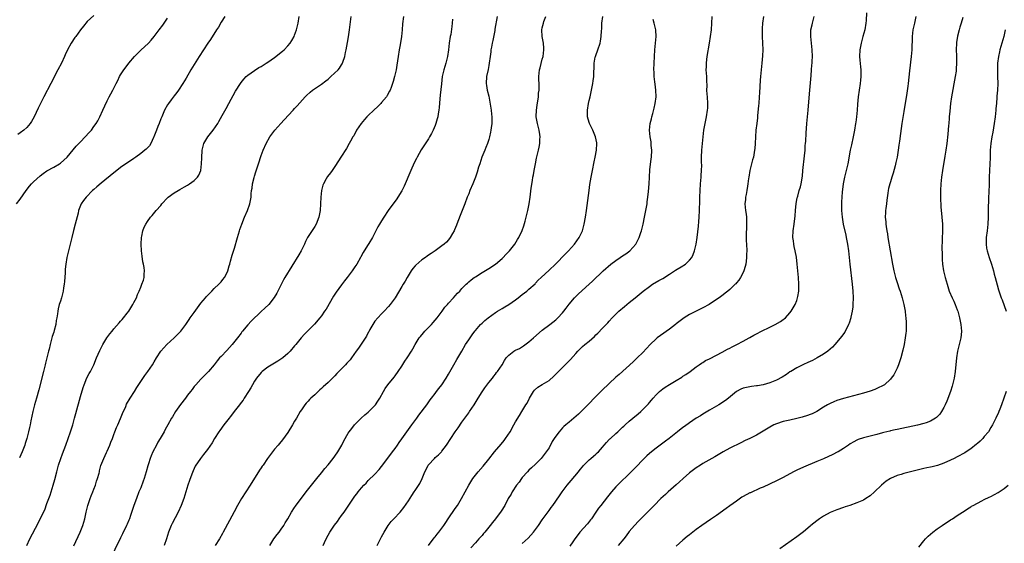
# Model space of a CAD drawing. Units: inches. Extents: x 2640000 to 2643000, y 1512000 to 1515000.
# Drawn here: x 2642413 to 2642707, y 1512684 to 1512840 of the extents above; entities that cross this region are included whole.
import ezdxf

# ---------------------------------------------------------------- set-up
doc = ezdxf.new("R2010")
doc.units = ezdxf.units.IN
doc.header["$MEASUREMENT"] = 0
doc.layers.add('LD26401512_10ft', color=113, linetype='Continuous')

msp = doc.modelspace()

# ---------------------------------------------------------------- linework, layer by layer
at = {"layer": 'LD26401512_10ft'}
for points, elevation in [([(2642435, 1512841.26), (2642433, 1512839.44), (2642431.89, 1512838.11), (2642431, 1512836.95), (2642429.58, 1512835), (2642429.35, 1512834.65), (2642428.25, 1512833), (2642427.18, 1512831), (2642426.48, 1512829.52), (2642426.25, 1512829), (2642425.29, 1512827), (2642424.26, 1512825), (2642422.14, 1512821), (2642420.07, 1512817), (2642419.05, 1512814.95), (2642418.39, 1512813.61), (2642417.18, 1512811), (2642416.4, 1512809.6), (2642416.01, 1512809), (2642415, 1512807.86), (2642414.1, 1512807), (2642413, 1512806.27), (2642412.26, 1512805.74)], 9300), ([(2642665.9, 1512842.1), (2642665.74, 1512839.74), (2642665.67, 1512839), (2642665.34, 1512837), (2642664.8, 1512835), (2642664.22, 1512833), (2642663.84, 1512831), (2642663.81, 1512829), (2642663.89, 1512827.89), (2642664.1, 1512825.9), (2642664.15, 1512825), (2642664.13, 1512824.13), (2642664.17, 1512823), (2642664.08, 1512821.92), (2642663.98, 1512821), (2642663.68, 1512819), (2642663.4, 1512817), (2642663.19, 1512814.81), (2642663.06, 1512813), (2642662.85, 1512811), (2642662.63, 1512809.37), (2642662.59, 1512809), (2642662.28, 1512807), (2642661.89, 1512805), (2642661.36, 1512802.64), (2642661.02, 1512801), (2642660.24, 1512797), (2642659.33, 1512793), (2642658.93, 1512791), (2642658.69, 1512789.31), (2642658.57, 1512788.57), (2642658.45, 1512787), (2642658.41, 1512785.59), (2642658.36, 1512785), (2642658.37, 1512783), (2642658.55, 1512781), (2642658.92, 1512779), (2642659.64, 1512775.64), (2642659.79, 1512775), (2642659.98, 1512774.02), (2642660.15, 1512773), (2642660.44, 1512771), (2642660.92, 1512767), (2642661.59, 1512761), (2642661.78, 1512759), (2642661.87, 1512757), (2642661.82, 1512755), (2642661.76, 1512754.24), (2642661.6, 1512753), (2642661.2, 1512751.2), (2642661.17, 1512751), (2642660.64, 1512749.36), (2642660.48, 1512749), (2642659.95, 1512747.95), (2642659.52, 1512747), (2642659.34, 1512746.66), (2642659, 1512746.19), (2642658.53, 1512745.47), (2642656.44, 1512743), (2642655.74, 1512742.26), (2642654.3, 1512741), (2642653, 1512740.11), (2642651.1, 1512739), (2642649.73, 1512738.27), (2642649, 1512737.94), (2642648.37, 1512737.62), (2642647, 1512737.04), (2642645, 1512736.02), (2642643.24, 1512735), (2642643, 1512734.85), (2642641.92, 1512734.08), (2642640.68, 1512733.32), (2642639, 1512732.42), (2642637, 1512731.58), (2642635, 1512731), (2642633.29, 1512730.71), (2642633, 1512730.64), (2642631.55, 1512730.45), (2642629, 1512729.97), (2642628.31, 1512729.69), (2642627, 1512729.03), (2642624.63, 1512727), (2642623.71, 1512726.29), (2642621.71, 1512725), (2642621, 1512724.57), (2642619, 1512723.38), (2642617, 1512722.23), (2642616.25, 1512721.75), (2642615, 1512721.01), (2642613, 1512719.65), (2642611.47, 1512718.53), (2642611, 1512718.22), (2642609.4, 1512717), (2642606.88, 1512715), (2642605.84, 1512714.16), (2642603, 1512712.07), (2642601.63, 1512711), (2642601, 1512710.48), (2642600.21, 1512709.79), (2642599, 1512708.58), (2642597, 1512706.46), (2642596.27, 1512705.73), (2642595.58, 1512705), (2642591.42, 1512701), (2642591, 1512700.56), (2642589.64, 1512699), (2642588.48, 1512697.52), (2642586.44, 1512695), (2642585.83, 1512694.17), (2642585, 1512693), (2642583.66, 1512691), (2642583.37, 1512690.63), (2642582.47, 1512689.53), (2642580.25, 1512687), (2642579.68, 1512686.32), (2642578.69, 1512685), (2642578.09, 1512684.09), (2642577.2, 1512682.8)], 9440), ([(2642411.94, 1512785), (2642413, 1512786.39), (2642414.79, 1512789), (2642415.73, 1512790.27), (2642416.37, 1512791), (2642417, 1512791.6), (2642419, 1512793.36), (2642419.91, 1512794.09), (2642421, 1512794.9), (2642423, 1512796.01), (2642424.73, 1512797), (2642425, 1512797.17), (2642427, 1512798.99), (2642429.76, 1512802.24), (2642430.47, 1512803), (2642431, 1512803.58), (2642432.43, 1512805), (2642433.64, 1512806.36), (2642434.26, 1512807), (2642435, 1512808.07), (2642435.68, 1512809), (2642436.15, 1512809.85), (2642436.75, 1512811), (2642437.7, 1512813), (2642438.28, 1512814.28), (2642439, 1512815.74), (2642439.63, 1512817), (2642440.12, 1512817.88), (2642440.67, 1512819), (2642441.69, 1512821), (2642442.14, 1512821.86), (2642442.71, 1512823), (2642443, 1512823.5), (2642443.94, 1512825), (2642445.26, 1512826.74), (2642445.43, 1512827), (2642447.17, 1512829), (2642448.05, 1512829.95), (2642449, 1512830.89), (2642451.29, 1512833), (2642452.13, 1512833.87), (2642453, 1512835), (2642454.51, 1512837), (2642455.61, 1512838.39), (2642456, 1512839), (2642457, 1512840.43)], 9310), ([(2642474.14, 1512841), (2642473, 1512839.22), (2642472.21, 1512837.79), (2642471.7, 1512837), (2642469.9, 1512834.1), (2642469.11, 1512833), (2642467.73, 1512831), (2642466.45, 1512829), (2642464, 1512825), (2642462.57, 1512822.57), (2642461.61, 1512821), (2642460.28, 1512819), (2642459.78, 1512818.22), (2642459, 1512817.28), (2642458.09, 1512816.09), (2642457.28, 1512815), (2642457, 1512814.55), (2642456.14, 1512813), (2642455.27, 1512811), (2642455, 1512810.36), (2642454.5, 1512809), (2642454.15, 1512808.15), (2642453.72, 1512807), (2642452.96, 1512805.04), (2642452.86, 1512804.86), (2642452.02, 1512803), (2642451.61, 1512802.39), (2642451, 1512801.77), (2642450.64, 1512801.36), (2642450.24, 1512801), (2642449, 1512800.04), (2642447.57, 1512799), (2642447, 1512798.6), (2642445.69, 1512797.69), (2642444.86, 1512797.14), (2642443, 1512795.84), (2642441.87, 1512795), (2642441, 1512794.32), (2642437.17, 1512791.17), (2642435.93, 1512790.07), (2642435, 1512789.33), (2642434.63, 1512789), (2642432.66, 1512787), (2642431.94, 1512786.06), (2642431.24, 1512785), (2642430.44, 1512783), (2642430.28, 1512782.28), (2642429.47, 1512779), (2642428.91, 1512777.09), (2642428.39, 1512775), (2642427.95, 1512773), (2642426.98, 1512769), (2642426.63, 1512767), (2642426.46, 1512765.54), (2642426.4, 1512764.4), (2642426.2, 1512761.8), (2642426.12, 1512761), (2642425.96, 1512759.96), (2642425.83, 1512759), (2642425.32, 1512757), (2642425, 1512755.93), (2642424.69, 1512755), (2642424.34, 1512753.66), (2642424.22, 1512753), (2642424.16, 1512752.16), (2642423.96, 1512751), (2642423.79, 1512750.21), (2642423.65, 1512749), (2642423.16, 1512747.16), (2642423, 1512746.66), (2642422.57, 1512745.43), (2642422.44, 1512745), (2642422.26, 1512744.26), (2642421.92, 1512743), (2642421.62, 1512741.62), (2642421.47, 1512741), (2642420.95, 1512739), (2642420.53, 1512737.47), (2642420.42, 1512737), (2642419.92, 1512735), (2642418.55, 1512729.45), (2642417.89, 1512727), (2642417.3, 1512725), (2642416.78, 1512723), (2642416.19, 1512720.19), (2642415.97, 1512719), (2642415.8, 1512718.2), (2642415.51, 1512717), (2642414.98, 1512715), (2642414.51, 1512713.49), (2642414.37, 1512713), (2642413.62, 1512711), (2642412.81, 1512709.19)], 9320), ([(2642415.01, 1512683), (2642415.84, 1512685), (2642418.34, 1512689.66), (2642420, 1512693), (2642420.31, 1512693.69), (2642421, 1512695.54), (2642421.91, 1512698.09), (2642422.21, 1512699), (2642422.83, 1512701), (2642423.3, 1512702.7), (2642423.9, 1512705), (2642424.15, 1512705.85), (2642424.45, 1512707), (2642425.11, 1512709), (2642425.62, 1512710.38), (2642426.65, 1512713), (2642427.38, 1512715), (2642428.06, 1512717), (2642428.68, 1512719), (2642429.25, 1512721), (2642429.61, 1512722.39), (2642431, 1512727.51), (2642431.8, 1512730.2), (2642432.08, 1512731), (2642432.93, 1512733.07), (2642433.61, 1512734.39), (2642433.97, 1512735), (2642434.99, 1512737), (2642435.84, 1512739), (2642436.76, 1512741.24), (2642437.64, 1512743), (2642438.93, 1512745), (2642439.81, 1512746.19), (2642440.44, 1512747), (2642441, 1512747.7), (2642442.53, 1512749.47), (2642443, 1512750.01), (2642443.48, 1512750.52), (2642443.89, 1512751), (2642445, 1512752.41), (2642445.43, 1512753), (2642446.7, 1512755), (2642447, 1512755.6), (2642447.77, 1512757), (2642448.06, 1512757.94), (2642448.58, 1512759), (2642449, 1512760.15), (2642449.38, 1512761), (2642449.79, 1512762.21), (2642450.01, 1512763), (2642450.01, 1512764.01), (2642450.1, 1512765), (2642449.99, 1512766.01), (2642449.82, 1512767), (2642449.68, 1512767.68), (2642449.42, 1512769.42), (2642449.26, 1512771), (2642449.18, 1512773), (2642449.25, 1512775), (2642449.34, 1512775.34), (2642449.62, 1512777), (2642449.99, 1512778.01), (2642450.5, 1512779), (2642451, 1512779.72), (2642451.95, 1512781), (2642452.46, 1512781.54), (2642453.65, 1512783), (2642455, 1512784.56), (2642455.35, 1512785), (2642457, 1512786.77), (2642457.25, 1512787), (2642459, 1512788.29), (2642460.16, 1512789), (2642460.71, 1512789.29), (2642462.11, 1512790.11), (2642463, 1512790.6), (2642463.25, 1512790.75), (2642463.61, 1512791), (2642465, 1512792.02), (2642465.94, 1512793), (2642466.38, 1512793.61), (2642466.94, 1512795), (2642467.2, 1512797), (2642467.23, 1512798.77), (2642467.34, 1512801), (2642467.88, 1512803), (2642469.07, 1512805), (2642470.63, 1512807), (2642472.03, 1512809), (2642472.39, 1512809.61), (2642473.37, 1512811.37), (2642474.51, 1512813.49), (2642475.34, 1512815), (2642477.31, 1512818.69), (2642478.79, 1512821), (2642479, 1512821.29), (2642479.78, 1512822.22), (2642480.54, 1512823), (2642481, 1512823.4), (2642483, 1512824.88), (2642484.31, 1512825.69), (2642485, 1512826.07), (2642485.57, 1512826.43), (2642486.53, 1512827), (2642487, 1512827.3), (2642488.03, 1512828.03), (2642489, 1512828.75), (2642491.35, 1512830.65), (2642491.85, 1512831), (2642493, 1512832.21), (2642493.7, 1512833), (2642494.19, 1512833.81), (2642494.85, 1512835), (2642495, 1512835.39), (2642495.56, 1512837), (2642495.85, 1512838.15), (2642496.04, 1512839), (2642496.4, 1512841)], 9330), ([(2642429.06, 1512682.94), (2642430.89, 1512687), (2642431.7, 1512689), (2642432.02, 1512689.98), (2642432.29, 1512691), (2642432.68, 1512693), (2642433.17, 1512695), (2642433.9, 1512697), (2642434.2, 1512697.8), (2642434.71, 1512699), (2642435, 1512699.79), (2642435.48, 1512701), (2642435.82, 1512702.18), (2642436.13, 1512703), (2642436.57, 1512704.57), (2642436.66, 1512705), (2642436.7, 1512705.3), (2642437.13, 1512706.87), (2642437.96, 1512709), (2642438.79, 1512710.79), (2642439, 1512711.2), (2642439.75, 1512713), (2642440.11, 1512713.89), (2642440.53, 1512715), (2642441, 1512716.14), (2642441.32, 1512717), (2642441.8, 1512718.2), (2642442.17, 1512719), (2642443, 1512720.91), (2642443.55, 1512722.45), (2642444.54, 1512724.54), (2642444.81, 1512725.19), (2642445.88, 1512727), (2642447.18, 1512729), (2642447.87, 1512730.14), (2642450.22, 1512733.78), (2642451.12, 1512735), (2642452.48, 1512737), (2642453, 1512737.84), (2642453.69, 1512739), (2642455.02, 1512741), (2642455.94, 1512742.06), (2642456.81, 1512743), (2642458.98, 1512745), (2642459.99, 1512746.01), (2642460.96, 1512747), (2642462.44, 1512749), (2642463.47, 1512750.53), (2642463.83, 1512751), (2642465, 1512752.63), (2642466.02, 1512753.98), (2642467, 1512755.35), (2642468.34, 1512757), (2642468.62, 1512757.38), (2642470.23, 1512759), (2642471, 1512759.74), (2642472.36, 1512761), (2642472.64, 1512761.36), (2642473, 1512761.7), (2642473.56, 1512762.44), (2642474.01, 1512763), (2642475, 1512764.93), (2642475.03, 1512765), (2642475.43, 1512766.56), (2642475.6, 1512767), (2642475.86, 1512767.86), (2642476.3, 1512769.7), (2642477, 1512771.74), (2642477.94, 1512775), (2642478.53, 1512777), (2642478.66, 1512777.34), (2642479.22, 1512779), (2642480.05, 1512781), (2642480.96, 1512783), (2642481.66, 1512785), (2642481.97, 1512787), (2642482.02, 1512788.02), (2642482.13, 1512789), (2642482.29, 1512789.71), (2642482.44, 1512791), (2642482.89, 1512792.89), (2642483, 1512793.28), (2642483.44, 1512794.56), (2642484.23, 1512797), (2642485, 1512799.49), (2642485.55, 1512801), (2642486.45, 1512803), (2642487.63, 1512805), (2642489.09, 1512807), (2642490.84, 1512809), (2642491.9, 1512810.1), (2642494.56, 1512813), (2642495, 1512813.51), (2642495.73, 1512814.27), (2642498.14, 1512817), (2642498.59, 1512817.41), (2642499.62, 1512818.38), (2642500.38, 1512819), (2642503, 1512820.72), (2642504.29, 1512821.71), (2642505, 1512822.28), (2642505.86, 1512823), (2642507.97, 1512825), (2642508.43, 1512825.57), (2642509, 1512826.55), (2642509.17, 1512826.83), (2642509.25, 1512827), (2642509.35, 1512827.35), (2642509.95, 1512829), (2642510.23, 1512830.23), (2642510.43, 1512831), (2642510.83, 1512833.17), (2642511.09, 1512834.91), (2642511.39, 1512837), (2642511.93, 1512841)], 9340), ([(2642527.49, 1512841), (2642527.27, 1512838.73), (2642527.13, 1512837), (2642526.91, 1512835), (2642526.48, 1512832.48), (2642526.19, 1512831), (2642525.89, 1512829), (2642525.57, 1512826.43), (2642525.34, 1512825), (2642524.87, 1512823), (2642524.45, 1512821.55), (2642524.26, 1512821), (2642523.79, 1512819.79), (2642523.51, 1512819), (2642523.36, 1512818.64), (2642522.65, 1512817.35), (2642522.41, 1512817), (2642521, 1512815.26), (2642520.75, 1512815), (2642519.87, 1512814.13), (2642518.66, 1512813), (2642517, 1512811.41), (2642516.59, 1512811), (2642515.83, 1512810.17), (2642514.85, 1512809), (2642513.52, 1512807), (2642512.64, 1512805.36), (2642512.42, 1512805), (2642511.7, 1512803.7), (2642511.33, 1512803), (2642510.45, 1512801.55), (2642508.76, 1512799), (2642508.11, 1512797.89), (2642507, 1512796.17), (2642506.22, 1512795), (2642505.67, 1512794.33), (2642504.83, 1512793.17), (2642504.46, 1512792.46), (2642503.6, 1512791), (2642503.42, 1512790.58), (2642502.99, 1512789), (2642502.78, 1512787), (2642502.74, 1512785), (2642502.64, 1512783), (2642502.24, 1512781), (2642501.43, 1512779), (2642501, 1512778.26), (2642498.88, 1512775), (2642498.23, 1512773.77), (2642497.9, 1512773), (2642496.92, 1512771), (2642496.21, 1512769.79), (2642492.03, 1512763), (2642491.66, 1512762.34), (2642490.93, 1512760.93), (2642489.65, 1512758.35), (2642488.92, 1512757.08), (2642487.24, 1512755), (2642486.14, 1512753.86), (2642485, 1512752.92), (2642481.99, 1512750.01), (2642481, 1512748.93), (2642479.44, 1512747), (2642479.23, 1512746.77), (2642479, 1512746.43), (2642477.93, 1512745), (2642476.31, 1512743), (2642474.72, 1512741.28), (2642473, 1512739.49), (2642472.56, 1512739), (2642471.84, 1512738.16), (2642470.98, 1512737), (2642469.3, 1512735), (2642469, 1512734.67), (2642467, 1512732.7), (2642465.47, 1512731), (2642465, 1512730.46), (2642464.37, 1512729.63), (2642463.91, 1512729), (2642463, 1512727.86), (2642462.36, 1512727), (2642460.87, 1512725.13), (2642459.37, 1512723), (2642458.53, 1512721.47), (2642458.24, 1512721), (2642457.16, 1512719), (2642456.36, 1512717.64), (2642456.02, 1512717), (2642454.86, 1512715), (2642454.14, 1512713.86), (2642453.68, 1512713), (2642452.67, 1512711), (2642452.17, 1512709.83), (2642451.87, 1512709), (2642451.36, 1512707.36), (2642451.18, 1512706.82), (2642450.65, 1512705), (2642450.01, 1512703), (2642449.75, 1512702.25), (2642449, 1512700.28), (2642448.47, 1512699), (2642447.7, 1512697), (2642447, 1512695), (2642445.98, 1512691.98), (2642445.62, 1512691), (2642445.44, 1512690.56), (2642445, 1512689.43), (2642444.81, 1512689), (2642443.54, 1512686.46), (2642443, 1512685.27), (2642439.63, 1512678.37)], 9350), ([(2642542.19, 1512840.19), (2642542.11, 1512839), (2642542, 1512838), (2642541.62, 1512835.62), (2642541.51, 1512835), (2642541.21, 1512833), (2642540.99, 1512831), (2642540.71, 1512829), (2642540.2, 1512827), (2642539.56, 1512825), (2642539.1, 1512823), (2642538.84, 1512820.84), (2642538.52, 1512817.48), (2642538.37, 1512816.37), (2642538.22, 1512813.78), (2642538.09, 1512813), (2642537.86, 1512811.86), (2642537.75, 1512811), (2642537.62, 1512810.38), (2642537.22, 1512809), (2642537, 1512808.42), (2642536.43, 1512807), (2642535.94, 1512806.06), (2642535.33, 1512805), (2642535, 1512804.47), (2642532.83, 1512801.17), (2642531.59, 1512799), (2642531.39, 1512798.61), (2642530.72, 1512797.28), (2642529.68, 1512795), (2642527.69, 1512790.31), (2642527, 1512788.89), (2642525.86, 1512787), (2642525.52, 1512786.48), (2642522.92, 1512783), (2642521.6, 1512781), (2642521, 1512779.97), (2642520.35, 1512779), (2642519.83, 1512778.17), (2642519, 1512776.34), (2642518.28, 1512775), (2642517.18, 1512773.18), (2642517, 1512772.91), (2642515.82, 1512771), (2642515.49, 1512770.51), (2642514.78, 1512769.22), (2642514.67, 1512769), (2642513.54, 1512767), (2642513, 1512766.22), (2642512.21, 1512765), (2642510.68, 1512763), (2642509.93, 1512762.07), (2642509, 1512760.85), (2642507.38, 1512758.62), (2642506.58, 1512757.42), (2642504.38, 1512753.62), (2642503.94, 1512753), (2642503, 1512751.58), (2642502.53, 1512751), (2642500.9, 1512749.1), (2642499, 1512747.22), (2642497.9, 1512746.1), (2642496.96, 1512745), (2642495.35, 1512743), (2642495, 1512742.58), (2642493.64, 1512741), (2642493, 1512740.37), (2642491.44, 1512739), (2642491.19, 1512738.81), (2642489.98, 1512738.02), (2642487, 1512736.26), (2642485.3, 1512735), (2642485, 1512734.71), (2642483.61, 1512733), (2642483, 1512732.04), (2642482.38, 1512731), (2642481.91, 1512730.09), (2642481.18, 1512729), (2642479.92, 1512727), (2642479.57, 1512726.43), (2642479, 1512725.71), (2642478.48, 1512725), (2642476.92, 1512723), (2642476.1, 1512721.9), (2642475, 1512720.52), (2642473.84, 1512719), (2642472.63, 1512717.37), (2642472.36, 1512717), (2642471.08, 1512715), (2642470.32, 1512713.68), (2642469, 1512711.72), (2642467.81, 1512710.19), (2642466.85, 1512709), (2642465.31, 1512706.69), (2642464.67, 1512705.33), (2642464.27, 1512704.27), (2642463.55, 1512702.45), (2642463.08, 1512701), (2642462.53, 1512699), (2642461.92, 1512697), (2642461.11, 1512695), (2642460.15, 1512693), (2642458.41, 1512689.59), (2642458.14, 1512689), (2642457.33, 1512687), (2642456.72, 1512685), (2642456.04, 1512683)], 9360), ([(2642555.48, 1512841), (2642554.86, 1512837.14), (2642554.79, 1512836.79), (2642554.23, 1512833.77), (2642554.05, 1512833), (2642553.79, 1512831.79), (2642553.66, 1512831), (2642553.59, 1512830.41), (2642553.37, 1512829), (2642553.13, 1512827), (2642553, 1512826.35), (2642552.82, 1512825.18), (2642552.37, 1512823), (2642552.24, 1512821), (2642552.36, 1512820.36), (2642552.56, 1512819), (2642553, 1512817.18), (2642553.34, 1512815.34), (2642553.7, 1512813), (2642553.81, 1512811.81), (2642553.92, 1512811), (2642553.93, 1512810.07), (2642553.9, 1512809), (2642553.73, 1512807.73), (2642553.65, 1512807), (2642553.55, 1512806.45), (2642553.23, 1512805), (2642553, 1512804.24), (2642552.6, 1512803), (2642552.15, 1512801.85), (2642551.79, 1512801), (2642550.97, 1512799), (2642550.3, 1512797), (2642549.97, 1512795.97), (2642549.54, 1512794.46), (2642549.03, 1512793), (2642548.24, 1512791), (2642547.38, 1512789), (2642547, 1512788.06), (2642546.59, 1512787), (2642545.88, 1512785), (2642545.1, 1512783), (2642544.49, 1512781.51), (2642543.49, 1512779), (2642543.36, 1512778.64), (2642542.77, 1512777.23), (2642542.65, 1512777), (2642542.13, 1512776.13), (2642541.51, 1512775), (2642541, 1512774.32), (2642540.39, 1512773.61), (2642539.67, 1512773), (2642539, 1512772.48), (2642536.95, 1512771), (2642535.8, 1512770.2), (2642535, 1512769.69), (2642534.61, 1512769.39), (2642534.06, 1512769), (2642533, 1512768.3), (2642531.24, 1512766.76), (2642531, 1512766.49), (2642530.33, 1512765.67), (2642529.86, 1512765), (2642528.58, 1512763), (2642528.03, 1512761.97), (2642527.38, 1512761), (2642527, 1512760.3), (2642525.05, 1512757), (2642523.51, 1512755), (2642523, 1512754.4), (2642521.76, 1512753), (2642521, 1512752.18), (2642519.84, 1512751), (2642519, 1512749.98), (2642518.32, 1512749), (2642517.5, 1512747.5), (2642517.16, 1512746.84), (2642517, 1512746.58), (2642516.47, 1512745.53), (2642514.03, 1512741.97), (2642513.4, 1512741), (2642511.97, 1512739), (2642511.54, 1512738.46), (2642510.59, 1512737.41), (2642510.21, 1512737), (2642509, 1512735.81), (2642508.21, 1512735), (2642507.62, 1512734.38), (2642507, 1512733.7), (2642506.33, 1512733), (2642505, 1512731.7), (2642503.57, 1512730.43), (2642503, 1512729.85), (2642502.51, 1512729.49), (2642502.02, 1512729), (2642501, 1512728.02), (2642499.87, 1512727), (2642499.44, 1512726.56), (2642499, 1512726.08), (2642498.47, 1512725.53), (2642498.05, 1512725), (2642497, 1512723.51), (2642496.67, 1512723), (2642495.53, 1512721), (2642495, 1512720.13), (2642494.38, 1512719), (2642493, 1512716.79), (2642491.41, 1512714.59), (2642490.5, 1512713.5), (2642490.05, 1512713), (2642489, 1512711.75), (2642488.38, 1512711), (2642487.78, 1512710.22), (2642486.9, 1512709), (2642485.55, 1512707), (2642485.31, 1512706.69), (2642485, 1512706.21), (2642484.5, 1512705.5), (2642484.22, 1512705), (2642483, 1512703.09), (2642481.71, 1512701), (2642479.16, 1512697), (2642477.95, 1512695), (2642476.89, 1512693.11), (2642475.49, 1512690.51), (2642473.66, 1512687), (2642473.42, 1512686.58), (2642472.57, 1512685), (2642471.25, 1512683)], 9370), ([(2642487.58, 1512683), (2642488.46, 1512684.46), (2642488.77, 1512685), (2642489.73, 1512686.27), (2642490.33, 1512687), (2642491, 1512687.92), (2642491.76, 1512689), (2642492.19, 1512689.81), (2642492.95, 1512691), (2642494.07, 1512693), (2642495, 1512694.37), (2642495.24, 1512694.76), (2642498.45, 1512699), (2642500, 1512701), (2642501.61, 1512703), (2642503, 1512704.68), (2642504.04, 1512705.96), (2642505, 1512707.09), (2642506.5, 1512709), (2642507, 1512709.68), (2642507.9, 1512711), (2642509.05, 1512713), (2642509.69, 1512714.31), (2642511, 1512716.52), (2642511.31, 1512717), (2642512.04, 1512717.96), (2642512.89, 1512719), (2642514.84, 1512721), (2642515.97, 1512722.03), (2642517, 1512722.83), (2642517.19, 1512723), (2642519, 1512724.82), (2642519.15, 1512725), (2642519.9, 1512726.1), (2642520.44, 1512727), (2642521.55, 1512729), (2642522.08, 1512729.92), (2642522.83, 1512731), (2642524.71, 1512733.29), (2642525, 1512733.66), (2642525.97, 1512735), (2642527, 1512736.53), (2642527.97, 1512738.03), (2642528.63, 1512739), (2642529.89, 1512741), (2642530.3, 1512741.7), (2642531.03, 1512743), (2642532.25, 1512745), (2642532.56, 1512745.44), (2642533.48, 1512746.52), (2642533.92, 1512747), (2642535, 1512748.08), (2642535.87, 1512749), (2642536.39, 1512749.61), (2642537, 1512750.29), (2642537.59, 1512751), (2642539.1, 1512753), (2642539.86, 1512754.14), (2642540.67, 1512755), (2642541, 1512755.4), (2642542.47, 1512757), (2642543, 1512757.54), (2642543.67, 1512758.33), (2642544.34, 1512759), (2642545, 1512759.71), (2642546.25, 1512761), (2642546.63, 1512761.37), (2642547, 1512761.71), (2642547.7, 1512762.3), (2642548.62, 1512763), (2642549, 1512763.27), (2642551, 1512764.54), (2642553, 1512765.74), (2642555, 1512767.06), (2642557, 1512768.74), (2642557.28, 1512769), (2642558.11, 1512769.89), (2642559, 1512770.76), (2642559.23, 1512771), (2642560.79, 1512773), (2642561.61, 1512774.39), (2642562.03, 1512775), (2642562.98, 1512777.02), (2642563.51, 1512778.49), (2642563.86, 1512779.86), (2642564.18, 1512781), (2642564.66, 1512783), (2642565.04, 1512785), (2642565.35, 1512787), (2642565.69, 1512789.69), (2642566.02, 1512792.02), (2642566.2, 1512793), (2642566.36, 1512793.64), (2642566.56, 1512795), (2642566.92, 1512796.92), (2642567.31, 1512798.69), (2642567.47, 1512799.47), (2642567.83, 1512801), (2642568.03, 1512801.97), (2642568.21, 1512803), (2642568.25, 1512804.25), (2642568.32, 1512805), (2642568.25, 1512805.75), (2642568.05, 1512807), (2642567.82, 1512807.82), (2642567.53, 1512809), (2642567.14, 1512811), (2642567.15, 1512811.15), (2642567.23, 1512813), (2642567.49, 1512814.51), (2642567.84, 1512817), (2642567.91, 1512818.09), (2642568.02, 1512819), (2642568.07, 1512820.07), (2642568.03, 1512821), (2642567.95, 1512822.05), (2642567.95, 1512823), (2642568.18, 1512825), (2642568.36, 1512825.64), (2642569, 1512828.18), (2642569.23, 1512829), (2642569.49, 1512831), (2642569.46, 1512831.46), (2642569.34, 1512833), (2642568.96, 1512835), (2642568.88, 1512837), (2642569, 1512837.57), (2642569.35, 1512839), (2642569.5, 1512839.5), (2642570.01, 1512841)], 9380), ([(2642503.56, 1512683), (2642503.96, 1512683.96), (2642504.41, 1512685), (2642505, 1512686.11), (2642505.5, 1512687), (2642506.9, 1512689.1), (2642507.77, 1512690.23), (2642508.34, 1512691), (2642509, 1512691.95), (2642509.8, 1512693), (2642513, 1512697.72), (2642513.56, 1512698.44), (2642513.98, 1512699), (2642515, 1512700.27), (2642515.67, 1512701), (2642516.33, 1512701.67), (2642517, 1512702.39), (2642519, 1512704.35), (2642520.26, 1512705.74), (2642521, 1512706.65), (2642523.71, 1512710.29), (2642524.27, 1512711), (2642525, 1512712), (2642525.7, 1512713), (2642526.21, 1512713.79), (2642527, 1512714.85), (2642528.5, 1512717), (2642529, 1512717.62), (2642529.99, 1512719), (2642531.47, 1512721), (2642532.1, 1512721.9), (2642534.49, 1512725), (2642535.54, 1512726.46), (2642535.89, 1512727), (2642537, 1512728.41), (2642537.4, 1512729), (2642538.13, 1512729.87), (2642539, 1512731.01), (2642540.3, 1512733), (2642541, 1512734.18), (2642542.55, 1512737), (2642543.46, 1512738.54), (2642543.71, 1512739), (2642544.92, 1512741.08), (2642546.06, 1512743), (2642547, 1512744.46), (2642548.04, 1512745.96), (2642548.88, 1512747), (2642549, 1512747.17), (2642550.56, 1512749), (2642551, 1512749.44), (2642551.82, 1512750.18), (2642552.83, 1512751), (2642555, 1512752.56), (2642555.66, 1512753), (2642557, 1512753.82), (2642557.76, 1512754.24), (2642559, 1512755.01), (2642561, 1512756.37), (2642561.83, 1512757), (2642563, 1512757.95), (2642564.37, 1512759), (2642565, 1512759.52), (2642566.84, 1512761.16), (2642567, 1512761.31), (2642567.8, 1512762.2), (2642568.61, 1512763), (2642571, 1512765.19), (2642572.9, 1512767), (2642575.91, 1512770.09), (2642576.83, 1512771), (2642578.62, 1512773), (2642580.01, 1512775), (2642580.97, 1512777), (2642581.43, 1512778.57), (2642581.55, 1512779), (2642581.91, 1512781), (2642582.19, 1512783), (2642582.97, 1512789), (2642583.22, 1512790.78), (2642583.59, 1512793), (2642583.95, 1512795), (2642584.48, 1512797.52), (2642584.82, 1512799), (2642585.2, 1512801), (2642585.3, 1512803), (2642585.26, 1512803.26), (2642584.93, 1512805), (2642584.09, 1512807), (2642583.09, 1512809), (2642583, 1512809.26), (2642582.53, 1512811), (2642582.49, 1512813), (2642582.81, 1512815), (2642583, 1512815.9), (2642583.26, 1512817), (2642583.55, 1512818.45), (2642583.91, 1512819.91), (2642584.1, 1512821), (2642584.21, 1512821.79), (2642584.39, 1512823), (2642584.41, 1512824.41), (2642584.5, 1512825.5), (2642584.51, 1512827), (2642584.84, 1512828.84), (2642584.87, 1512829), (2642585, 1512829.36), (2642585.61, 1512831), (2642586.26, 1512833), (2642586.38, 1512833.62), (2642586.56, 1512835), (2642586.66, 1512836.66), (2642586.74, 1512837.26), (2642586.83, 1512839), (2642587.04, 1512841)], 9390), ([(2642519.61, 1512683), (2642521, 1512685.59), (2642521.7, 1512687), (2642522.95, 1512689), (2642523.86, 1512690.14), (2642524.62, 1512691), (2642526.52, 1512693), (2642527.65, 1512694.35), (2642529, 1512696.38), (2642530.03, 1512697.97), (2642530.71, 1512699), (2642531, 1512699.41), (2642532.43, 1512701.57), (2642533.1, 1512703), (2642533.94, 1512705), (2642534.28, 1512705.72), (2642534.94, 1512707), (2642535, 1512707.08), (2642536.75, 1512709), (2642537, 1512709.24), (2642537.95, 1512710.05), (2642538.83, 1512711), (2642539, 1512711.18), (2642540.4, 1512713), (2642543, 1512716.98), (2642543.87, 1512718.13), (2642545, 1512719.81), (2642545.88, 1512721), (2642547, 1512722.62), (2642547.17, 1512722.83), (2642547.29, 1512723), (2642548.62, 1512725), (2642549.83, 1512727), (2642551, 1512728.88), (2642551.87, 1512730.13), (2642553, 1512731.67), (2642554.08, 1512733), (2642554.47, 1512733.53), (2642555, 1512734.14), (2642555.36, 1512734.64), (2642555.63, 1512735), (2642557, 1512736.96), (2642557.71, 1512738.29), (2642558.24, 1512739), (2642559, 1512739.86), (2642560.51, 1512741), (2642560.81, 1512741.19), (2642561, 1512741.3), (2642562.15, 1512741.85), (2642563.42, 1512742.58), (2642565, 1512743.8), (2642566.35, 1512745), (2642569, 1512747.29), (2642571.2, 1512749), (2642573, 1512750.43), (2642573.63, 1512751), (2642575, 1512752.5), (2642575.42, 1512753), (2642576.09, 1512753.91), (2642577, 1512755.05), (2642578.61, 1512757), (2642579.82, 1512758.18), (2642582.95, 1512761), (2642584.02, 1512761.98), (2642587.15, 1512765), (2642589.43, 1512767), (2642591, 1512768.15), (2642592.3, 1512769), (2642593, 1512769.5), (2642593.93, 1512770.07), (2642595.11, 1512771), (2642596.9, 1512773), (2642597.96, 1512775), (2642598.44, 1512776.44), (2642598.64, 1512777), (2642599.14, 1512779), (2642599.58, 1512781), (2642599.97, 1512783), (2642600.29, 1512785), (2642600.35, 1512785.65), (2642600.54, 1512787), (2642600.73, 1512788.73), (2642600.88, 1512791), (2642600.98, 1512792.98), (2642601.15, 1512795.15), (2642601.57, 1512798.43), (2642601.63, 1512799), (2642601.7, 1512801), (2642601.56, 1512802.44), (2642601.49, 1512803.49), (2642601.22, 1512805), (2642601.05, 1512807), (2642601.24, 1512809), (2642601.64, 1512810.36), (2642601.75, 1512811), (2642601.99, 1512811.99), (2642602.46, 1512813.54), (2642602.74, 1512815), (2642602.97, 1512817), (2642602.92, 1512819), (2642602.71, 1512820.71), (2642602.59, 1512821.41), (2642602.42, 1512823), (2642602.39, 1512824.39), (2642602.35, 1512825), (2642602.39, 1512827), (2642602.48, 1512829), (2642602.62, 1512831), (2642602.97, 1512835), (2642602.9, 1512836.9), (2642602.89, 1512837), (2642602.38, 1512839), (2642602.08, 1512840.08)], 9400), ([(2642535, 1512683.06), (2642536.7, 1512685.3), (2642537, 1512685.62), (2642537.59, 1512686.41), (2642538.08, 1512687), (2642539, 1512688.18), (2642539.57, 1512689), (2642540.13, 1512689.88), (2642540.92, 1512691), (2642543, 1512694.05), (2642543.67, 1512695), (2642544.9, 1512697), (2642547.02, 1512701), (2642548.23, 1512703), (2642549, 1512704.01), (2642549.8, 1512705), (2642551.32, 1512706.68), (2642553, 1512708.84), (2642554.73, 1512711), (2642556.71, 1512713.29), (2642557.6, 1512714.4), (2642558.05, 1512715), (2642559.35, 1512717), (2642560.48, 1512719), (2642561, 1512719.97), (2642562.17, 1512721.83), (2642562.92, 1512723), (2642564.09, 1512725), (2642564.44, 1512725.56), (2642565.14, 1512727), (2642566.4, 1512729), (2642566.64, 1512729.36), (2642567.71, 1512730.29), (2642569, 1512731.06), (2642571, 1512732.31), (2642572.43, 1512733.57), (2642573.82, 1512735), (2642576.43, 1512737.57), (2642577, 1512738.16), (2642577.42, 1512738.58), (2642579, 1512740.34), (2642579.61, 1512741), (2642581, 1512742.39), (2642581.71, 1512743), (2642583, 1512744.07), (2642584.57, 1512745.43), (2642585, 1512745.88), (2642585.58, 1512746.42), (2642587, 1512747.93), (2642588.53, 1512749.47), (2642589, 1512750.02), (2642589.92, 1512751), (2642591.9, 1512753), (2642593.59, 1512754.41), (2642595, 1512755.54), (2642596.79, 1512757), (2642599.15, 1512759), (2642601, 1512760.35), (2642601.97, 1512761), (2642603.86, 1512762.14), (2642605, 1512762.76), (2642607, 1512764.02), (2642608.81, 1512765.19), (2642611, 1512766.5), (2642611.33, 1512766.67), (2642611.81, 1512767), (2642613, 1512768.17), (2642613.68, 1512769), (2642614.08, 1512769.92), (2642614.5, 1512771), (2642614.99, 1512772.99), (2642615.31, 1512775), (2642615.64, 1512778.36), (2642615.72, 1512779.72), (2642615.83, 1512781), (2642615.94, 1512783), (2642616.02, 1512785.98), (2642616.02, 1512787), (2642616.12, 1512789), (2642616.29, 1512791), (2642616.49, 1512793), (2642616.5, 1512793.5), (2642616.6, 1512795), (2642616.62, 1512796.62), (2642616.6, 1512797.4), (2642616.61, 1512799), (2642616.67, 1512801), (2642616.82, 1512803), (2642617.04, 1512805), (2642617.31, 1512807), (2642617.63, 1512809), (2642618.02, 1512811), (2642618.36, 1512813), (2642618.41, 1512813.59), (2642618.46, 1512815), (2642618.32, 1512817), (2642618.25, 1512817.75), (2642618.2, 1512819), (2642618.22, 1512820.22), (2642618.12, 1512821.88), (2642618.11, 1512823), (2642618.04, 1512824.04), (2642618, 1512825), (2642618.03, 1512825.97), (2642618.01, 1512827), (2642618.11, 1512828.11), (2642618.23, 1512829), (2642618.98, 1512833), (2642619.3, 1512835), (2642619.54, 1512837), (2642619.7, 1512839), (2642619.79, 1512841)], 9410), ([(2642635.07, 1512841), (2642634.75, 1512839), (2642634.66, 1512837.34), (2642634.66, 1512837), (2642634.69, 1512836.69), (2642634.72, 1512835), (2642634.81, 1512833), (2642634.84, 1512831), (2642634.79, 1512829.21), (2642634.6, 1512827), (2642634.38, 1512825), (2642634.18, 1512823), (2642634.1, 1512821.9), (2642634.04, 1512820.04), (2642633.88, 1512818.12), (2642633.83, 1512817), (2642633.65, 1512815), (2642633.62, 1512814.38), (2642633.34, 1512811.34), (2642633.3, 1512810.7), (2642633.11, 1512809), (2642632.84, 1512807), (2642632.66, 1512805), (2642632.58, 1512803), (2642632.46, 1512801.54), (2642632.43, 1512801), (2642632.32, 1512800.32), (2642632.07, 1512799), (2642631.83, 1512798.17), (2642630.98, 1512795), (2642630.66, 1512793), (2642630.61, 1512792.61), (2642630.45, 1512791), (2642630.33, 1512790.33), (2642630.12, 1512789), (2642629.86, 1512787.86), (2642629.7, 1512787), (2642629.67, 1512786.33), (2642629.54, 1512785), (2642629.75, 1512783), (2642629.92, 1512781.92), (2642630, 1512781), (2642630.05, 1512780.05), (2642630.03, 1512779), (2642629.96, 1512778.04), (2642629.93, 1512775.93), (2642629.89, 1512775), (2642629.94, 1512773.94), (2642629.96, 1512773), (2642630.06, 1512771), (2642630.03, 1512770.03), (2642630.05, 1512769), (2642629.87, 1512767.87), (2642629.83, 1512767), (2642629.3, 1512765.3), (2642629.25, 1512765), (2642629, 1512764.49), (2642628.2, 1512763), (2642627.74, 1512762.26), (2642627, 1512761.44), (2642626.82, 1512761.18), (2642626.64, 1512761), (2642625, 1512759.45), (2642624.48, 1512759), (2642623.64, 1512758.36), (2642623, 1512757.89), (2642621.85, 1512757), (2642621, 1512756.42), (2642618.84, 1512755), (2642617, 1512754.01), (2642615, 1512753), (2642613, 1512751.97), (2642611.42, 1512751), (2642611, 1512750.72), (2642609, 1512749.16), (2642608.82, 1512749), (2642607, 1512747.61), (2642604.27, 1512745.73), (2642603.28, 1512745), (2642603, 1512744.74), (2642601.23, 1512743), (2642600.17, 1512741.83), (2642599, 1512740.63), (2642597.37, 1512739), (2642596.16, 1512737.84), (2642591.95, 1512734.05), (2642591, 1512733.26), (2642589, 1512731.4), (2642586.74, 1512729.26), (2642585, 1512727.51), (2642582.62, 1512725), (2642580.64, 1512723), (2642579.8, 1512722.2), (2642578.42, 1512721), (2642577, 1512719.85), (2642576.02, 1512719), (2642575.45, 1512718.55), (2642575, 1512718.1), (2642573.99, 1512717), (2642573, 1512715.64), (2642572.56, 1512715), (2642571.98, 1512714.02), (2642571, 1512712.22), (2642570.19, 1512711), (2642569, 1512709.43), (2642568.63, 1512709), (2642567, 1512707.33), (2642565.8, 1512706.2), (2642565, 1512705.48), (2642564.54, 1512705), (2642563, 1512703.31), (2642562.76, 1512703), (2642562.04, 1512701.96), (2642561.32, 1512701), (2642560.02, 1512699), (2642559.66, 1512698.34), (2642558.84, 1512697), (2642557.76, 1512695), (2642556.7, 1512693.3), (2642555, 1512691.02), (2642554.11, 1512689.89), (2642553.44, 1512689), (2642553, 1512688.44), (2642551.82, 1512687), (2642551.43, 1512686.57), (2642551, 1512686.04), (2642550.05, 1512685), (2642549, 1512683.81), (2642547.66, 1512682.34)], 9420), ([(2642563, 1512683.57), (2642564.76, 1512685.24), (2642566.38, 1512687), (2642567, 1512687.77), (2642567.88, 1512689), (2642569, 1512690.64), (2642571, 1512693.44), (2642571.68, 1512694.32), (2642572.17, 1512695), (2642574.18, 1512697.82), (2642574.98, 1512699), (2642576.44, 1512701), (2642577.61, 1512702.39), (2642579.86, 1512705), (2642580.33, 1512705.67), (2642581, 1512706.49), (2642581.22, 1512706.78), (2642581.45, 1512707), (2642583, 1512708.59), (2642583.49, 1512709), (2642584.27, 1512709.73), (2642585, 1512710.28), (2642585.35, 1512710.65), (2642585.77, 1512711), (2642587, 1512712.39), (2642587.5, 1512713), (2642588.2, 1512713.8), (2642589, 1512714.63), (2642589.16, 1512714.84), (2642589.34, 1512715), (2642591, 1512716.48), (2642591.55, 1512717), (2642593, 1512718.3), (2642593.35, 1512718.65), (2642593.78, 1512719), (2642595, 1512720.11), (2642596.08, 1512721), (2642597.65, 1512722.35), (2642598.39, 1512723), (2642599, 1512723.58), (2642600.68, 1512725.32), (2642601, 1512725.73), (2642601.63, 1512726.37), (2642602.1, 1512727), (2642603, 1512728.01), (2642604.01, 1512729), (2642604.56, 1512729.44), (2642605, 1512729.82), (2642605.74, 1512730.26), (2642607, 1512731.11), (2642609, 1512732.27), (2642610.69, 1512733.31), (2642611, 1512733.53), (2642611.89, 1512734.11), (2642613.16, 1512735), (2642615, 1512736.37), (2642615.88, 1512737), (2642616.55, 1512737.45), (2642617, 1512737.7), (2642617.79, 1512738.21), (2642619, 1512738.79), (2642619.13, 1512738.87), (2642622.77, 1512740.77), (2642624.34, 1512741.66), (2642625, 1512741.96), (2642625.68, 1512742.32), (2642627.1, 1512743), (2642629, 1512744.05), (2642630.77, 1512745), (2642631, 1512745.14), (2642632.21, 1512745.79), (2642633, 1512746.24), (2642634.51, 1512747), (2642637, 1512748.18), (2642638.6, 1512749), (2642640.15, 1512749.85), (2642641, 1512750.48), (2642641.31, 1512750.69), (2642641.64, 1512751), (2642643, 1512752.51), (2642643.36, 1512753), (2642644, 1512754), (2642644.52, 1512755), (2642645, 1512756.2), (2642645.29, 1512757), (2642645.33, 1512757.33), (2642645.64, 1512759), (2642645.64, 1512759.64), (2642645.68, 1512761), (2642645.54, 1512763), (2642645.14, 1512767), (2642644.9, 1512769.1), (2642644.57, 1512771), (2642644.27, 1512772.27), (2642644.14, 1512773), (2642644.02, 1512773.98), (2642643.87, 1512775), (2642643.94, 1512777), (2642644.24, 1512779), (2642644.56, 1512781.44), (2642644.68, 1512783), (2642644.89, 1512785.11), (2642645.19, 1512786.81), (2642645.23, 1512787), (2642645.34, 1512787.34), (2642645.78, 1512789), (2642646.1, 1512790.1), (2642646.34, 1512791), (2642646.71, 1512793.29), (2642646.87, 1512795), (2642647.37, 1512799.37), (2642647.5, 1512801), (2642647.58, 1512802.42), (2642647.66, 1512803), (2642647.72, 1512803.72), (2642647.83, 1512806.17), (2642648.02, 1512809), (2642648.42, 1512813), (2642648.7, 1512816.7), (2642648.9, 1512819), (2642649.31, 1512823.31), (2642649.45, 1512825), (2642649.54, 1512826.46), (2642649.6, 1512827), (2642649.65, 1512827.65), (2642649.69, 1512829), (2642649.64, 1512831), (2642649.19, 1512835), (2642649.26, 1512837), (2642649.58, 1512838.42), (2642649.69, 1512839), (2642650.27, 1512841)], 9430), ([(2642680.65, 1512841), (2642680.17, 1512839), (2642679.74, 1512837), (2642679.52, 1512835), (2642679.49, 1512834.51), (2642679.42, 1512831.42), (2642679.4, 1512831), (2642679.23, 1512829), (2642678.73, 1512824.73), (2642678.32, 1512821), (2642678.2, 1512820.2), (2642677.93, 1512818.07), (2642677, 1512812.57), (2642676.43, 1512809), (2642676, 1512806), (2642675.72, 1512803.72), (2642675.5, 1512802.5), (2642675.31, 1512801), (2642675, 1512799), (2642674.66, 1512797.34), (2642674.4, 1512796.4), (2642673.85, 1512794.15), (2642673.45, 1512793), (2642673, 1512791.57), (2642672.79, 1512791), (2642672.41, 1512789.59), (2642672.31, 1512789), (2642672.26, 1512788.26), (2642671.9, 1512786.1), (2642671.8, 1512785), (2642671.64, 1512783.64), (2642671.55, 1512783), (2642671.52, 1512782.48), (2642671.47, 1512781), (2642671.62, 1512779.62), (2642671.64, 1512779), (2642671.73, 1512778.27), (2642671.93, 1512777), (2642672.1, 1512776.1), (2642672.27, 1512775), (2642672.94, 1512771), (2642673.63, 1512767), (2642674.02, 1512765), (2642674.2, 1512764.2), (2642674.52, 1512763), (2642675, 1512761.53), (2642675.66, 1512759.66), (2642675.9, 1512759), (2642676.51, 1512757), (2642677, 1512755), (2642677.38, 1512753), (2642677.54, 1512751.54), (2642677.62, 1512751), (2642677.67, 1512749.67), (2642677.73, 1512749), (2642677.67, 1512747.67), (2642677.68, 1512747), (2642677.62, 1512746.38), (2642677.45, 1512745), (2642677.09, 1512743), (2642676.71, 1512741.29), (2642676.11, 1512739), (2642675.46, 1512737), (2642675, 1512735.95), (2642674.55, 1512735), (2642673.99, 1512734.01), (2642673.27, 1512733), (2642673, 1512732.67), (2642671.21, 1512731), (2642671.09, 1512730.91), (2642669, 1512729.86), (2642668.4, 1512729.6), (2642666.92, 1512729.08), (2642665, 1512728.53), (2642659, 1512726.9), (2642657, 1512726.29), (2642656.07, 1512725.93), (2642655, 1512725.46), (2642654.2, 1512725), (2642653, 1512724.27), (2642651, 1512723.01), (2642649.65, 1512722.35), (2642649, 1512722.09), (2642648.2, 1512721.8), (2642646.68, 1512721.32), (2642645, 1512720.89), (2642643, 1512720.48), (2642641, 1512720.04), (2642639, 1512719.39), (2642638.17, 1512719), (2642637, 1512718.37), (2642635, 1512717.13), (2642633, 1512716), (2642631, 1512714.98), (2642629.65, 1512714.35), (2642628.31, 1512713.69), (2642625, 1512712.09), (2642623, 1512710.95), (2642620.52, 1512709.48), (2642617, 1512707.47), (2642616.25, 1512707), (2642615, 1512706.18), (2642613.38, 1512705), (2642613, 1512704.69), (2642611.08, 1512703), (2642609.98, 1512702.02), (2642609, 1512701.1), (2642606.64, 1512699), (2642605.76, 1512698.24), (2642604.44, 1512697), (2642602.38, 1512695), (2642600.38, 1512693), (2642597.71, 1512690.29), (2642596.5, 1512689), (2642595, 1512687.16), (2642594.09, 1512685.91), (2642593.37, 1512685), (2642591.69, 1512683)], 9450), ([(2642694.66, 1512840.66), (2642694.18, 1512839), (2642693.78, 1512837.78), (2642693.55, 1512837), (2642693.07, 1512835.07), (2642692.8, 1512833.2), (2642692.78, 1512833), (2642692.69, 1512831), (2642692.74, 1512829.26), (2642692.77, 1512828.77), (2642692.8, 1512827), (2642692.69, 1512825.31), (2642692.68, 1512825), (2642692.64, 1512824.64), (2642692.39, 1512823), (2642691.24, 1512817), (2642690.94, 1512815), (2642690.72, 1512812.72), (2642690.61, 1512811), (2642690.56, 1512810.56), (2642690.45, 1512809), (2642690.37, 1512808.37), (2642690.16, 1512805.84), (2642689.83, 1512803), (2642689.53, 1512801), (2642689.27, 1512799.27), (2642688.56, 1512795), (2642688.26, 1512793), (2642688.04, 1512791), (2642687.93, 1512789), (2642687.93, 1512787), (2642687.99, 1512786.01), (2642688.04, 1512785), (2642688.1, 1512784.1), (2642688.4, 1512781), (2642688.53, 1512779), (2642688.53, 1512776.53), (2642688.48, 1512775), (2642688.46, 1512773.54), (2642688.42, 1512772.42), (2642688.48, 1512769.52), (2642688.44, 1512768.44), (2642688.54, 1512767), (2642688.88, 1512765), (2642689.39, 1512763), (2642689.93, 1512761), (2642690.57, 1512759), (2642691.41, 1512757), (2642691.93, 1512755.93), (2642692.35, 1512755), (2642693, 1512753.38), (2642693.13, 1512753), (2642693.69, 1512751), (2642694.08, 1512749), (2642694.24, 1512747), (2642694.12, 1512745.88), (2642694.05, 1512745), (2642693.78, 1512743.78), (2642693.09, 1512741), (2642692.74, 1512739), (2642692.37, 1512735), (2642692.06, 1512733), (2642691.59, 1512731), (2642691.46, 1512730.54), (2642690.96, 1512729), (2642689.88, 1512726.12), (2642689.39, 1512725), (2642689, 1512724.22), (2642688.32, 1512723), (2642687.77, 1512722.23), (2642686.79, 1512721.21), (2642686.5, 1512721), (2642685, 1512720.13), (2642683.68, 1512719.68), (2642683, 1512719.4), (2642681.08, 1512718.92), (2642675, 1512717.68), (2642674.43, 1512717.57), (2642673, 1512717.24), (2642672.8, 1512717.2), (2642671.98, 1512717), (2642671, 1512716.73), (2642670.62, 1512716.62), (2642669, 1512716.19), (2642665, 1512715.16), (2642663.38, 1512714.62), (2642663, 1512714.45), (2642662.04, 1512713.96), (2642661, 1512713.36), (2642660.45, 1512713), (2642659, 1512711.99), (2642657.37, 1512711), (2642657.14, 1512710.86), (2642655.81, 1512710.19), (2642653, 1512708.92), (2642651, 1512708.06), (2642647, 1512706.43), (2642645, 1512705.52), (2642644.02, 1512705), (2642641, 1512703.33), (2642640.33, 1512703), (2642639, 1512702.31), (2642635, 1512700.48), (2642634.09, 1512700.09), (2642631.22, 1512698.78), (2642631, 1512698.7), (2642629, 1512697.65), (2642628.59, 1512697.41), (2642627, 1512696.29), (2642625, 1512694.83), (2642623.91, 1512694.09), (2642621, 1512692.02), (2642619.24, 1512690.76), (2642616.71, 1512689), (2642615, 1512687.77), (2642613.97, 1512687), (2642613, 1512686.24), (2642612.33, 1512685.67), (2642611, 1512684.58), (2642609, 1512682.8)], 9460), ([(2642707.33, 1512837), (2642706.9, 1512835), (2642705.74, 1512831), (2642705.64, 1512830.36), (2642705.29, 1512829), (2642705.01, 1512827.01), (2642704.96, 1512824.96), (2642705.05, 1512823), (2642705.08, 1512821), (2642704.97, 1512819), (2642704.84, 1512817.16), (2642704.83, 1512816.83), (2642704.7, 1512815), (2642704.55, 1512813.45), (2642704.53, 1512813), (2642704.29, 1512811), (2642704.01, 1512809), (2642703.58, 1512806.42), (2642703.31, 1512805), (2642703, 1512803), (2642702.84, 1512801), (2642702.78, 1512798.78), (2642702.75, 1512797), (2642702.53, 1512793), (2642702.47, 1512791), (2642702.42, 1512788.42), (2642702.35, 1512787), (2642702.27, 1512785.73), (2642702.21, 1512784.21), (2642702.17, 1512783), (2642702.18, 1512781), (2642702.13, 1512779), (2642702.01, 1512777.99), (2642701.91, 1512777), (2642701.64, 1512775), (2642701.57, 1512773), (2642701.76, 1512771.76), (2642701.9, 1512771), (2642702.54, 1512769), (2642703.22, 1512767), (2642703.79, 1512765), (2642704.03, 1512764.03), (2642704.32, 1512763), (2642704.88, 1512760.88), (2642705.33, 1512759.33), (2642706.13, 1512757), (2642706.38, 1512756.38), (2642707.63, 1512753)], 9470), ([(2642707.56, 1512729), (2642706.23, 1512725), (2642705.73, 1512723.73), (2642705.43, 1512723), (2642705.29, 1512722.71), (2642704.53, 1512721), (2642703.52, 1512719), (2642703, 1512718.2), (2642702.27, 1512717), (2642701, 1512715.53), (2642700.58, 1512715), (2642699.81, 1512714.19), (2642699, 1512713.5), (2642698.74, 1512713.26), (2642697, 1512711.85), (2642695.66, 1512711), (2642695.28, 1512710.72), (2642693, 1512709.48), (2642692.02, 1512709), (2642691, 1512708.47), (2642689, 1512707.58), (2642687.07, 1512706.93), (2642685.49, 1512706.51), (2642685, 1512706.43), (2642683.85, 1512706.16), (2642683, 1512706.01), (2642680.57, 1512705.43), (2642678.98, 1512704.98), (2642677, 1512704.49), (2642676.24, 1512704.24), (2642675, 1512703.91), (2642673, 1512703.01), (2642671.73, 1512702.27), (2642671, 1512701.62), (2642670.34, 1512701), (2642668.27, 1512699), (2642667, 1512697.87), (2642665.71, 1512697), (2642665, 1512696.57), (2642663, 1512695.73), (2642660.93, 1512695), (2642659.48, 1512694.52), (2642659, 1512694.39), (2642657, 1512693.69), (2642656.5, 1512693.5), (2642655, 1512692.84), (2642653, 1512691.75), (2642651.83, 1512691), (2642651, 1512690.4), (2642649.21, 1512689), (2642649, 1512688.8), (2642647, 1512687.1), (2642645, 1512685.59), (2642639.98, 1512682.02)], 9470), ([(2642681.49, 1512682.51), (2642683, 1512684.37), (2642683.54, 1512685), (2642684.24, 1512685.76), (2642685, 1512686.4), (2642685.67, 1512687), (2642687, 1512687.98), (2642688.45, 1512689), (2642691, 1512690.65), (2642691.52, 1512691), (2642693, 1512691.94), (2642694.58, 1512693), (2642695, 1512693.26), (2642696.04, 1512693.96), (2642697, 1512694.53), (2642697.28, 1512694.72), (2642697.74, 1512695), (2642699, 1512695.69), (2642700.36, 1512696.36), (2642701, 1512696.7), (2642702.53, 1512697.47), (2642703, 1512697.69), (2642705.17, 1512698.83), (2642705.46, 1512699), (2642707, 1512700.08), (2642708.19, 1512701)], 9480)]:
    msp.add_lwpolyline(points, dxfattribs=dict(at, elevation=elevation))

doc.saveas('drawing.dxf')
